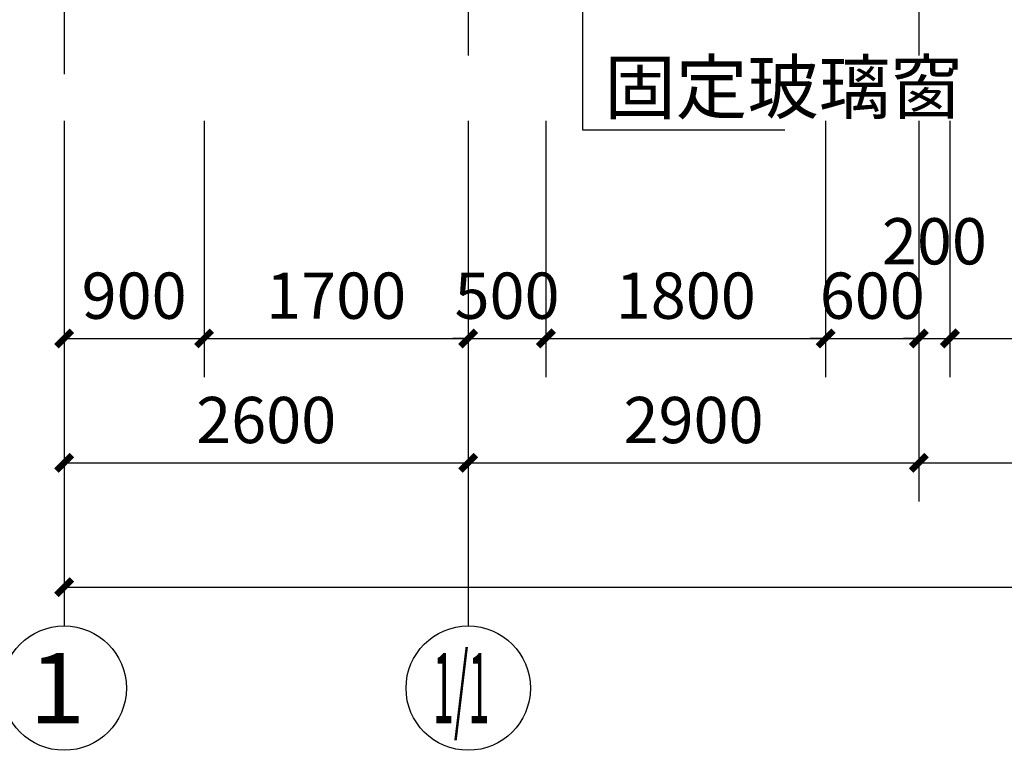
# Model space of a CAD drawing. Extents: x 2914953 to 6890404, y 108707 to 770336.
# Drawn here: x 3590756 to 3597092, y 325656 to 330356 of the extents above; entities that cross this region are included whole.
import ezdxf
from ezdxf.enums import TextEntityAlignment as Align

# ---------------------------------------------------------------- set-up
doc = ezdxf.new("R2010")
doc.units = 0
doc.header["$LTSCALE"] = 1000
doc.header["$MEASUREMENT"] = 0
doc.linetypes.add('DOTE', pattern=[2.42, 2, -0.2, 0.02, -0.2])
doc.layers.get('0').update_dxf_attribs({"color": 255, "linetype": 'CONTINUOUS'})
doc.layers.get('Defpoints').update_dxf_attribs({"linetype": 'CONTINUOUS'})
for name, color, linetype in [('AXIS', 3, 'CONTINUOUS'), ('AXIS_TEXT', 7, 'CONTINUOUS'), ('DIM_LEAD', 3, 'CONTINUOUS'), ('DOTE', 19, 'DOTE'), ('PUB_DIM', 3, 'CONTINUOUS'), ('PUB_TEXT', 7, 'CONTINUOUS')]:
    doc.layers.add(name, color=color, linetype=linetype)
doc.styles.add('_TCH_AXIS', font='COMPLEX.shx', dxfattribs={"width": 0.8, "bigfont": 'GBCBIG.shx'})
doc.styles.add('_TCH_DIM', font='simplex.shx', dxfattribs={"bigfont": 'gbcbig.shx'})
doc.styles.add('_TCH_DIM_T3', font='simplex.shx', dxfattribs={"width": 0.705882, "bigfont": 'gbcbig.shx'})
doc.styles.add('COMPLEX', font='COMPLEX')
doc.dimstyles.new('_TCH_ARCH&&100', dxfattribs={"dimtxt": 297.5, "dimasz": 100, "dimexe": 250, "dimexo": 300, "dimgap": 126.25, "dimtad": 1, "dimdec": 0, "dimzin": 0, "dimdsep": 46, "dimtxsty": '_TCH_DIM_T3', "dimblk": 'ARCHTICK', "dimcen": 0.09, "dimclrt": 7, "dimazin": 2, "dimtfac": 1, "dimtdec": 0, "dimtix": 1, "dimtmove": 2, "dimatfit": 3, "dimfxl": 0, "dimtolj": 1, "dimtzin": 0, "dimarcsym": 0})

# ---------------------------------------------------------------- blocks, each defined once
blk = doc.blocks.new('_ARCHTICK')
at = {"color": 0, "linetype": 'ByBlock', "const_width": 0.4}
blk.add_lwpolyline([(-0.5, -0.5), (0.5, 0.5)], dxfattribs=at)
blk = doc.blocks.new('*D191')
at = {"layer": 'AXIS', "color": 0, "lineweight": -2, "transparency": 16777216}
for p, q in [((0, -22300), (0, -25550)), ((42200, -22300), (42200, -25550)), ((0, -25300), (42200, -25300))]:
    blk.add_line(p, q, dxfattribs=at)
at = {"layer": 'Defpoints', "color": 0, "transparency": 16777216}
for p in [(0, -22000), (42200, -22000), (42200, -25300)]:
    blk.add_point(p, dxfattribs=at)
at = {"layer": 'AXIS', "color": 0, "lineweight": -2, "transparency": 16777216, "xscale": 100, "yscale": 100, "zscale": 100, "rotation": 180}
blk.add_blockref('_ARCHTICK', (0, -25300), dxfattribs=at)
at = {"layer": 'AXIS', "color": 0, "lineweight": -2, "transparency": 16777216, "xscale": 100, "yscale": 100, "zscale": 100}
blk.add_blockref('_ARCHTICK', (42200, -25300), dxfattribs=at)
at = {"layer": 'AXIS', "color": 7, "transparency": 16777216, "insert": (21100, -25025), "char_height": 297.5, "attachment_point": 5, "style": '_TCH_DIM_T3'}
blk.add_mtext('\\A1;42200', dxfattribs=at)
blk = doc.blocks.new('*D192')
at = {"layer": 'AXIS', "color": 0, "lineweight": -2, "transparency": 16777216}
for p, q in [((0, -22300), (0, -24750)), ((2600, -22300), (2600, -24750)), ((0, -24500), (2600, -24500))]:
    blk.add_line(p, q, dxfattribs=at)
at = {"layer": 'Defpoints', "color": 0, "transparency": 16777216}
for p in [(0, -22000), (2600, -22000), (2600, -24500)]:
    blk.add_point(p, dxfattribs=at)
at = {"layer": 'AXIS', "color": 0, "lineweight": -2, "transparency": 16777216, "xscale": 100, "yscale": 100, "zscale": 100, "rotation": 180}
blk.add_blockref('_ARCHTICK', (0, -24500), dxfattribs=at)
at = {"layer": 'AXIS', "color": 0, "lineweight": -2, "transparency": 16777216, "xscale": 100, "yscale": 100, "zscale": 100}
blk.add_blockref('_ARCHTICK', (2600, -24500), dxfattribs=at)
at = {"layer": 'AXIS', "color": 7, "transparency": 16777216, "insert": (1300, -24225), "char_height": 297.5, "attachment_point": 5, "style": '_TCH_DIM_T3'}
blk.add_mtext('\\A1;2600', dxfattribs=at)
blk = doc.blocks.new('*D193')
at = {"layer": 'AXIS', "color": 0, "lineweight": -2, "transparency": 16777216}
for p, q in [((2600, -22300), (2600, -24750)), ((5500, -22300), (5500, -24750)), ((2600, -24500), (5500, -24500))]:
    blk.add_line(p, q, dxfattribs=at)
at = {"layer": 'Defpoints', "color": 0, "transparency": 16777216}
for p in [(2600, -22000), (5500, -22000), (5500, -24500)]:
    blk.add_point(p, dxfattribs=at)
at = {"layer": 'AXIS', "color": 0, "lineweight": -2, "transparency": 16777216, "xscale": 100, "yscale": 100, "zscale": 100, "rotation": 180}
blk.add_blockref('_ARCHTICK', (2600, -24500), dxfattribs=at)
at = {"layer": 'AXIS', "color": 0, "lineweight": -2, "transparency": 16777216, "xscale": 100, "yscale": 100, "zscale": 100}
blk.add_blockref('_ARCHTICK', (5500, -24500), dxfattribs=at)
at = {"layer": 'AXIS', "color": 7, "transparency": 16777216, "insert": (4050, -24225), "char_height": 297.5, "attachment_point": 5, "style": '_TCH_DIM_T3'}
blk.add_mtext('\\A1;2900', dxfattribs=at)
blk = doc.blocks.new('*D194')
at = {"layer": 'AXIS', "color": 0, "lineweight": -2, "transparency": 16777216}
for p, q in [((5500, -22300), (5500, -24750)), ((8500, -22300), (8500, -24750)), ((5500, -24500), (8500, -24500))]:
    blk.add_line(p, q, dxfattribs=at)
at = {"layer": 'Defpoints', "color": 0, "transparency": 16777216}
for p in [(5500, -22000), (8500, -22000), (8500, -24500)]:
    blk.add_point(p, dxfattribs=at)
at = {"layer": 'AXIS', "color": 0, "lineweight": -2, "transparency": 16777216, "xscale": 100, "yscale": 100, "zscale": 100, "rotation": 180}
blk.add_blockref('_ARCHTICK', (5500, -24500), dxfattribs=at)
at = {"layer": 'AXIS', "color": 0, "lineweight": -2, "transparency": 16777216, "xscale": 100, "yscale": 100, "zscale": 100}
blk.add_blockref('_ARCHTICK', (8500, -24500), dxfattribs=at)
at = {"layer": 'AXIS', "color": 7, "transparency": 16777216, "insert": (7000, -24225), "char_height": 297.5, "attachment_point": 5, "style": '_TCH_DIM_T3'}
blk.add_mtext('\\A1;3000', dxfattribs=at)
blk = doc.blocks.new('*D232')
at = {"layer": 'AXIS', "color": 0, "lineweight": -2, "transparency": 16777216}
for p, q in [((0, -22300), (0, -25550)), ((42200, -22300), (42200, -25550)), ((0, -25300), (42200, -25300))]:
    blk.add_line(p, q, dxfattribs=at)
at = {"layer": 'Defpoints', "color": 0, "transparency": 16777216}
for p in [(0, -22000), (42200, -22000), (42200, -25300)]:
    blk.add_point(p, dxfattribs=at)
at = {"layer": 'AXIS', "color": 0, "lineweight": -2, "transparency": 16777216, "xscale": 100, "yscale": 100, "zscale": 100, "rotation": 180}
blk.add_blockref('_ARCHTICK', (0, -25300), dxfattribs=at)
at = {"layer": 'AXIS', "color": 0, "lineweight": -2, "transparency": 16777216, "xscale": 100, "yscale": 100, "zscale": 100}
blk.add_blockref('_ARCHTICK', (42200, -25300), dxfattribs=at)
at = {"layer": 'AXIS', "color": 7, "transparency": 16777216, "insert": (21100, -25025), "char_height": 297.5, "attachment_point": 5, "style": '_TCH_DIM_T3'}
blk.add_mtext('\\A1;42200', dxfattribs=at)
blk = doc.blocks.new('*D233')
at = {"layer": 'AXIS', "color": 0, "lineweight": -2, "transparency": 16777216}
for p, q in [((0, -22300), (0, -24750)), ((2600, -22300), (2600, -24750)), ((0, -24500), (2600, -24500))]:
    blk.add_line(p, q, dxfattribs=at)
at = {"layer": 'Defpoints', "color": 0, "transparency": 16777216}
for p in [(0, -22000), (2600, -22000), (2600, -24500)]:
    blk.add_point(p, dxfattribs=at)
at = {"layer": 'AXIS', "color": 0, "lineweight": -2, "transparency": 16777216, "xscale": 100, "yscale": 100, "zscale": 100, "rotation": 180}
blk.add_blockref('_ARCHTICK', (0, -24500), dxfattribs=at)
at = {"layer": 'AXIS', "color": 0, "lineweight": -2, "transparency": 16777216, "xscale": 100, "yscale": 100, "zscale": 100}
blk.add_blockref('_ARCHTICK', (2600, -24500), dxfattribs=at)
at = {"layer": 'AXIS', "color": 7, "transparency": 16777216, "insert": (1300, -24225), "char_height": 297.5, "attachment_point": 5, "style": '_TCH_DIM_T3'}
blk.add_mtext('\\A1;2600', dxfattribs=at)
blk = doc.blocks.new('*D234')
at = {"layer": 'AXIS', "color": 0, "lineweight": -2, "transparency": 16777216}
for p, q in [((2600, -22300), (2600, -24750)), ((5500, -22300), (5500, -24750)), ((2600, -24500), (5500, -24500))]:
    blk.add_line(p, q, dxfattribs=at)
at = {"layer": 'Defpoints', "color": 0, "transparency": 16777216}
for p in [(2600, -22000), (5500, -22000), (5500, -24500)]:
    blk.add_point(p, dxfattribs=at)
at = {"layer": 'AXIS', "color": 0, "lineweight": -2, "transparency": 16777216, "xscale": 100, "yscale": 100, "zscale": 100, "rotation": 180}
blk.add_blockref('_ARCHTICK', (2600, -24500), dxfattribs=at)
at = {"layer": 'AXIS', "color": 0, "lineweight": -2, "transparency": 16777216, "xscale": 100, "yscale": 100, "zscale": 100}
blk.add_blockref('_ARCHTICK', (5500, -24500), dxfattribs=at)
at = {"layer": 'AXIS', "color": 7, "transparency": 16777216, "insert": (4050, -24225), "char_height": 297.5, "attachment_point": 5, "style": '_TCH_DIM_T3'}
blk.add_mtext('\\A1;2900', dxfattribs=at)
blk = doc.blocks.new('*D235')
at = {"layer": 'AXIS', "color": 0, "lineweight": -2, "transparency": 16777216}
for p, q in [((5500, -22300), (5500, -24750)), ((8500, -22300), (8500, -24750)), ((5500, -24500), (8500, -24500))]:
    blk.add_line(p, q, dxfattribs=at)
at = {"layer": 'Defpoints', "color": 0, "transparency": 16777216}
for p in [(5500, -22000), (8500, -22000), (8500, -24500)]:
    blk.add_point(p, dxfattribs=at)
at = {"layer": 'AXIS', "color": 0, "lineweight": -2, "transparency": 16777216, "xscale": 100, "yscale": 100, "zscale": 100, "rotation": 180}
blk.add_blockref('_ARCHTICK', (5500, -24500), dxfattribs=at)
at = {"layer": 'AXIS', "color": 0, "lineweight": -2, "transparency": 16777216, "xscale": 100, "yscale": 100, "zscale": 100}
blk.add_blockref('_ARCHTICK', (8500, -24500), dxfattribs=at)
at = {"layer": 'AXIS', "color": 7, "transparency": 16777216, "insert": (7000, -24225), "char_height": 297.5, "attachment_point": 5, "style": '_TCH_DIM_T3'}
blk.add_mtext('\\A1;3000', dxfattribs=at)
blk = doc.blocks.new('*D273')
at = {"layer": 'AXIS', "color": 0, "lineweight": -2, "transparency": 16777216}
for p, q in [((0, -22300), (0, -25550)), ((42200, -22300), (42200, -25550)), ((0, -25300), (42200, -25300))]:
    blk.add_line(p, q, dxfattribs=at)
at = {"layer": 'Defpoints', "color": 0, "transparency": 16777216}
for p in [(0, -22000), (42200, -22000), (42200, -25300)]:
    blk.add_point(p, dxfattribs=at)
at = {"layer": 'AXIS', "color": 0, "lineweight": -2, "transparency": 16777216, "xscale": 100, "yscale": 100, "zscale": 100, "rotation": 180}
blk.add_blockref('_ARCHTICK', (0, -25300), dxfattribs=at)
at = {"layer": 'AXIS', "color": 0, "lineweight": -2, "transparency": 16777216, "xscale": 100, "yscale": 100, "zscale": 100}
blk.add_blockref('_ARCHTICK', (42200, -25300), dxfattribs=at)
at = {"layer": 'AXIS', "color": 7, "transparency": 16777216, "insert": (21100, -25025), "char_height": 297.5, "attachment_point": 5, "style": '_TCH_DIM_T3'}
blk.add_mtext('\\A1;42200', dxfattribs=at)
blk = doc.blocks.new('*D274')
at = {"layer": 'AXIS', "color": 0, "lineweight": -2, "transparency": 16777216}
for p, q in [((0, -22300), (0, -24750)), ((2600, -22300), (2600, -24750)), ((0, -24500), (2600, -24500))]:
    blk.add_line(p, q, dxfattribs=at)
at = {"layer": 'Defpoints', "color": 0, "transparency": 16777216}
for p in [(0, -22000), (2600, -22000), (2600, -24500)]:
    blk.add_point(p, dxfattribs=at)
at = {"layer": 'AXIS', "color": 0, "lineweight": -2, "transparency": 16777216, "xscale": 100, "yscale": 100, "zscale": 100, "rotation": 180}
blk.add_blockref('_ARCHTICK', (0, -24500), dxfattribs=at)
at = {"layer": 'AXIS', "color": 0, "lineweight": -2, "transparency": 16777216, "xscale": 100, "yscale": 100, "zscale": 100}
blk.add_blockref('_ARCHTICK', (2600, -24500), dxfattribs=at)
at = {"layer": 'AXIS', "color": 7, "transparency": 16777216, "insert": (1300, -24225), "char_height": 297.5, "attachment_point": 5, "style": '_TCH_DIM_T3'}
blk.add_mtext('\\A1;2600', dxfattribs=at)
blk = doc.blocks.new('*D275')
at = {"layer": 'AXIS', "color": 0, "lineweight": -2, "transparency": 16777216}
for p, q in [((2600, -22300), (2600, -24750)), ((5500, -22300), (5500, -24750)), ((2600, -24500), (5500, -24500))]:
    blk.add_line(p, q, dxfattribs=at)
at = {"layer": 'Defpoints', "color": 0, "transparency": 16777216}
for p in [(2600, -22000), (5500, -22000), (5500, -24500)]:
    blk.add_point(p, dxfattribs=at)
at = {"layer": 'AXIS', "color": 0, "lineweight": -2, "transparency": 16777216, "xscale": 100, "yscale": 100, "zscale": 100, "rotation": 180}
blk.add_blockref('_ARCHTICK', (2600, -24500), dxfattribs=at)
at = {"layer": 'AXIS', "color": 0, "lineweight": -2, "transparency": 16777216, "xscale": 100, "yscale": 100, "zscale": 100}
blk.add_blockref('_ARCHTICK', (5500, -24500), dxfattribs=at)
at = {"layer": 'AXIS', "color": 7, "transparency": 16777216, "insert": (4050, -24225), "char_height": 297.5, "attachment_point": 5, "style": '_TCH_DIM_T3'}
blk.add_mtext('\\A1;2900', dxfattribs=at)
blk = doc.blocks.new('*D276')
at = {"layer": 'AXIS', "color": 0, "lineweight": -2, "transparency": 16777216}
for p, q in [((5500, -22300), (5500, -24750)), ((8500, -22300), (8500, -24750)), ((5500, -24500), (8500, -24500))]:
    blk.add_line(p, q, dxfattribs=at)
at = {"layer": 'Defpoints', "color": 0, "transparency": 16777216}
for p in [(5500, -22000), (8500, -22000), (8500, -24500)]:
    blk.add_point(p, dxfattribs=at)
at = {"layer": 'AXIS', "color": 0, "lineweight": -2, "transparency": 16777216, "xscale": 100, "yscale": 100, "zscale": 100, "rotation": 180}
blk.add_blockref('_ARCHTICK', (5500, -24500), dxfattribs=at)
at = {"layer": 'AXIS', "color": 0, "lineweight": -2, "transparency": 16777216, "xscale": 100, "yscale": 100, "zscale": 100}
blk.add_blockref('_ARCHTICK', (8500, -24500), dxfattribs=at)
at = {"layer": 'AXIS', "color": 7, "transparency": 16777216, "insert": (7000, -24225), "char_height": 297.5, "attachment_point": 5, "style": '_TCH_DIM_T3'}
blk.add_mtext('\\A1;3000', dxfattribs=at)
blk = doc.blocks.new('*D314')
at = {"layer": 'AXIS', "color": 0, "lineweight": -2, "transparency": 16777216}
for p, q in [((0, -22300), (0, -25550)), ((42200, -22300), (42200, -25550)), ((0, -25300), (42200, -25300))]:
    blk.add_line(p, q, dxfattribs=at)
at = {"layer": 'Defpoints', "color": 0, "transparency": 16777216}
for p in [(0, -22000), (42200, -22000), (42200, -25300)]:
    blk.add_point(p, dxfattribs=at)
at = {"layer": 'AXIS', "color": 0, "lineweight": -2, "transparency": 16777216, "xscale": 100, "yscale": 100, "zscale": 100, "rotation": 180}
blk.add_blockref('_ARCHTICK', (0, -25300), dxfattribs=at)
at = {"layer": 'AXIS', "color": 0, "lineweight": -2, "transparency": 16777216, "xscale": 100, "yscale": 100, "zscale": 100}
blk.add_blockref('_ARCHTICK', (42200, -25300), dxfattribs=at)
at = {"layer": 'AXIS', "color": 7, "transparency": 16777216, "insert": (21100, -25025), "char_height": 297.5, "attachment_point": 5, "style": '_TCH_DIM_T3'}
blk.add_mtext('\\A1;42200', dxfattribs=at)
blk = doc.blocks.new('*D315')
at = {"layer": 'AXIS', "color": 0, "lineweight": -2, "transparency": 16777216}
for p, q in [((0, -22300), (0, -24750)), ((2600, -22300), (2600, -24750)), ((0, -24500), (2600, -24500))]:
    blk.add_line(p, q, dxfattribs=at)
at = {"layer": 'Defpoints', "color": 0, "transparency": 16777216}
for p in [(0, -22000), (2600, -22000), (2600, -24500)]:
    blk.add_point(p, dxfattribs=at)
at = {"layer": 'AXIS', "color": 0, "lineweight": -2, "transparency": 16777216, "xscale": 100, "yscale": 100, "zscale": 100, "rotation": 180}
blk.add_blockref('_ARCHTICK', (0, -24500), dxfattribs=at)
at = {"layer": 'AXIS', "color": 0, "lineweight": -2, "transparency": 16777216, "xscale": 100, "yscale": 100, "zscale": 100}
blk.add_blockref('_ARCHTICK', (2600, -24500), dxfattribs=at)
at = {"layer": 'AXIS', "color": 7, "transparency": 16777216, "insert": (1300, -24225), "char_height": 297.5, "attachment_point": 5, "style": '_TCH_DIM_T3'}
blk.add_mtext('\\A1;2600', dxfattribs=at)
blk = doc.blocks.new('*D316')
at = {"layer": 'AXIS', "color": 0, "lineweight": -2, "transparency": 16777216}
for p, q in [((2600, -22300), (2600, -24750)), ((5500, -22300), (5500, -24750)), ((2600, -24500), (5500, -24500))]:
    blk.add_line(p, q, dxfattribs=at)
at = {"layer": 'Defpoints', "color": 0, "transparency": 16777216}
for p in [(2600, -22000), (5500, -22000), (5500, -24500)]:
    blk.add_point(p, dxfattribs=at)
at = {"layer": 'AXIS', "color": 0, "lineweight": -2, "transparency": 16777216, "xscale": 100, "yscale": 100, "zscale": 100, "rotation": 180}
blk.add_blockref('_ARCHTICK', (2600, -24500), dxfattribs=at)
at = {"layer": 'AXIS', "color": 0, "lineweight": -2, "transparency": 16777216, "xscale": 100, "yscale": 100, "zscale": 100}
blk.add_blockref('_ARCHTICK', (5500, -24500), dxfattribs=at)
at = {"layer": 'AXIS', "color": 7, "transparency": 16777216, "insert": (4050, -24225), "char_height": 297.5, "attachment_point": 5, "style": '_TCH_DIM_T3'}
blk.add_mtext('\\A1;2900', dxfattribs=at)
blk = doc.blocks.new('*D317')
at = {"layer": 'AXIS', "color": 0, "lineweight": -2, "transparency": 16777216}
for p, q in [((5500, -22300), (5500, -24750)), ((8500, -22300), (8500, -24750)), ((5500, -24500), (8500, -24500))]:
    blk.add_line(p, q, dxfattribs=at)
at = {"layer": 'Defpoints', "color": 0, "transparency": 16777216}
for p in [(5500, -22000), (8500, -22000), (8500, -24500)]:
    blk.add_point(p, dxfattribs=at)
at = {"layer": 'AXIS', "color": 0, "lineweight": -2, "transparency": 16777216, "xscale": 100, "yscale": 100, "zscale": 100, "rotation": 180}
blk.add_blockref('_ARCHTICK', (5500, -24500), dxfattribs=at)
at = {"layer": 'AXIS', "color": 0, "lineweight": -2, "transparency": 16777216, "xscale": 100, "yscale": 100, "zscale": 100}
blk.add_blockref('_ARCHTICK', (8500, -24500), dxfattribs=at)
at = {"layer": 'AXIS', "color": 7, "transparency": 16777216, "insert": (7000, -24225), "char_height": 297.5, "attachment_point": 5, "style": '_TCH_DIM_T3'}
blk.add_mtext('\\A1;3000', dxfattribs=at)
blk = doc.blocks.new('*D355')
at = {"layer": 'AXIS', "color": 0, "lineweight": -2, "transparency": 16777216}
for p, q in [((0, -22300), (0, -25550)), ((42200, -22300), (42200, -25550)), ((0, -25300), (42200, -25300))]:
    blk.add_line(p, q, dxfattribs=at)
at = {"layer": 'Defpoints', "color": 0, "transparency": 16777216}
for p in [(0, -22000), (42200, -22000), (42200, -25300)]:
    blk.add_point(p, dxfattribs=at)
at = {"layer": 'AXIS', "color": 0, "lineweight": -2, "transparency": 16777216, "xscale": 100, "yscale": 100, "zscale": 100, "rotation": 180}
blk.add_blockref('_ARCHTICK', (0, -25300), dxfattribs=at)
at = {"layer": 'AXIS', "color": 0, "lineweight": -2, "transparency": 16777216, "xscale": 100, "yscale": 100, "zscale": 100}
blk.add_blockref('_ARCHTICK', (42200, -25300), dxfattribs=at)
at = {"layer": 'AXIS', "color": 7, "transparency": 16777216, "insert": (21100, -25025), "char_height": 297.5, "attachment_point": 5, "style": '_TCH_DIM_T3'}
blk.add_mtext('\\A1;42200', dxfattribs=at)
blk = doc.blocks.new('*D356')
at = {"layer": 'AXIS', "color": 0, "lineweight": -2, "transparency": 16777216}
for p, q in [((0, -22300), (0, -24750)), ((2600, -22300), (2600, -24750)), ((0, -24500), (2600, -24500))]:
    blk.add_line(p, q, dxfattribs=at)
at = {"layer": 'Defpoints', "color": 0, "transparency": 16777216}
for p in [(0, -22000), (2600, -22000), (2600, -24500)]:
    blk.add_point(p, dxfattribs=at)
at = {"layer": 'AXIS', "color": 0, "lineweight": -2, "transparency": 16777216, "xscale": 100, "yscale": 100, "zscale": 100, "rotation": 180}
blk.add_blockref('_ARCHTICK', (0, -24500), dxfattribs=at)
at = {"layer": 'AXIS', "color": 0, "lineweight": -2, "transparency": 16777216, "xscale": 100, "yscale": 100, "zscale": 100}
blk.add_blockref('_ARCHTICK', (2600, -24500), dxfattribs=at)
at = {"layer": 'AXIS', "color": 7, "transparency": 16777216, "insert": (1300, -24225), "char_height": 297.5, "attachment_point": 5, "style": '_TCH_DIM_T3'}
blk.add_mtext('\\A1;2600', dxfattribs=at)
blk = doc.blocks.new('*D357')
at = {"layer": 'AXIS', "color": 0, "lineweight": -2, "transparency": 16777216}
for p, q in [((2600, -22300), (2600, -24750)), ((5500, -22300), (5500, -24750)), ((2600, -24500), (5500, -24500))]:
    blk.add_line(p, q, dxfattribs=at)
at = {"layer": 'Defpoints', "color": 0, "transparency": 16777216}
for p in [(2600, -22000), (5500, -22000), (5500, -24500)]:
    blk.add_point(p, dxfattribs=at)
at = {"layer": 'AXIS', "color": 0, "lineweight": -2, "transparency": 16777216, "xscale": 100, "yscale": 100, "zscale": 100, "rotation": 180}
blk.add_blockref('_ARCHTICK', (2600, -24500), dxfattribs=at)
at = {"layer": 'AXIS', "color": 0, "lineweight": -2, "transparency": 16777216, "xscale": 100, "yscale": 100, "zscale": 100}
blk.add_blockref('_ARCHTICK', (5500, -24500), dxfattribs=at)
at = {"layer": 'AXIS', "color": 7, "transparency": 16777216, "insert": (4050, -24225), "char_height": 297.5, "attachment_point": 5, "style": '_TCH_DIM_T3'}
blk.add_mtext('\\A1;2900', dxfattribs=at)
blk = doc.blocks.new('*D358')
at = {"layer": 'AXIS', "color": 0, "lineweight": -2, "transparency": 16777216}
for p, q in [((5500, -22300), (5500, -24750)), ((8500, -22300), (8500, -24750)), ((5500, -24500), (8500, -24500))]:
    blk.add_line(p, q, dxfattribs=at)
at = {"layer": 'Defpoints', "color": 0, "transparency": 16777216}
for p in [(5500, -22000), (8500, -22000), (8500, -24500)]:
    blk.add_point(p, dxfattribs=at)
at = {"layer": 'AXIS', "color": 0, "lineweight": -2, "transparency": 16777216, "xscale": 100, "yscale": 100, "zscale": 100, "rotation": 180}
blk.add_blockref('_ARCHTICK', (5500, -24500), dxfattribs=at)
at = {"layer": 'AXIS', "color": 0, "lineweight": -2, "transparency": 16777216, "xscale": 100, "yscale": 100, "zscale": 100}
blk.add_blockref('_ARCHTICK', (8500, -24500), dxfattribs=at)
at = {"layer": 'AXIS', "color": 7, "transparency": 16777216, "insert": (7000, -24225), "char_height": 297.5, "attachment_point": 5, "style": '_TCH_DIM_T3'}
blk.add_mtext('\\A1;3000', dxfattribs=at)
blk = doc.blocks.new('_AXISO')
blk.add_circle((0, 0), 0.5)
at = {"layer": 'AXIS_TEXT', "style": 'COMPLEX', "width": 1.041667}
blk.add_attdef('A', text='', height=0.56, dxfattribs=at).set_placement((-0.25, -0.28), (0.25, -0.28), align=Align.FIT)
blk = doc.blocks.new('*D3308')
at = {"layer": 'AXIS', "color": 0, "lineweight": -2, "transparency": 16777216}
for p, q in [((0, -22300), (0, -25550)), ((42200, -22300), (42200, -25550)), ((0, -25300), (42200, -25300))]:
    blk.add_line(p, q, dxfattribs=at)
at = {"layer": 'Defpoints', "color": 0, "transparency": 16777216}
for p in [(0, -22000), (42200, -22000), (42200, -25300)]:
    blk.add_point(p, dxfattribs=at)
at = {"layer": 'AXIS', "color": 0, "lineweight": -2, "transparency": 16777216, "xscale": 100, "yscale": 100, "zscale": 100, "rotation": 180}
blk.add_blockref('_ARCHTICK', (0, -25300), dxfattribs=at)
at = {"layer": 'AXIS', "color": 0, "lineweight": -2, "transparency": 16777216, "xscale": 100, "yscale": 100, "zscale": 100}
blk.add_blockref('_ARCHTICK', (42200, -25300), dxfattribs=at)
at = {"layer": 'AXIS', "color": 7, "transparency": 16777216, "insert": (21100, -25025), "char_height": 297.5, "attachment_point": 5, "style": '_TCH_DIM_T3'}
blk.add_mtext('\\A1;42200', dxfattribs=at)
blk = doc.blocks.new('*D3309')
at = {"layer": 'AXIS', "color": 0, "lineweight": -2, "transparency": 16777216}
for p, q in [((0, -22300), (0, -24750)), ((2600, -22300), (2600, -24750)), ((0, -24500), (2600, -24500))]:
    blk.add_line(p, q, dxfattribs=at)
at = {"layer": 'Defpoints', "color": 0, "transparency": 16777216}
for p in [(0, -22000), (2600, -22000), (2600, -24500)]:
    blk.add_point(p, dxfattribs=at)
at = {"layer": 'AXIS', "color": 0, "lineweight": -2, "transparency": 16777216, "xscale": 100, "yscale": 100, "zscale": 100, "rotation": 180}
blk.add_blockref('_ARCHTICK', (0, -24500), dxfattribs=at)
at = {"layer": 'AXIS', "color": 0, "lineweight": -2, "transparency": 16777216, "xscale": 100, "yscale": 100, "zscale": 100}
blk.add_blockref('_ARCHTICK', (2600, -24500), dxfattribs=at)
at = {"layer": 'AXIS', "color": 7, "transparency": 16777216, "insert": (1300, -24225), "char_height": 297.5, "attachment_point": 5, "style": '_TCH_DIM_T3'}
blk.add_mtext('\\A1;2600', dxfattribs=at)
blk = doc.blocks.new('*D3310')
at = {"layer": 'AXIS', "color": 0, "lineweight": -2, "transparency": 16777216}
for p, q in [((2600, -22300), (2600, -24750)), ((5500, -22300), (5500, -24750)), ((2600, -24500), (5500, -24500))]:
    blk.add_line(p, q, dxfattribs=at)
at = {"layer": 'Defpoints', "color": 0, "transparency": 16777216}
for p in [(2600, -22000), (5500, -22000), (5500, -24500)]:
    blk.add_point(p, dxfattribs=at)
at = {"layer": 'AXIS', "color": 0, "lineweight": -2, "transparency": 16777216, "xscale": 100, "yscale": 100, "zscale": 100, "rotation": 180}
blk.add_blockref('_ARCHTICK', (2600, -24500), dxfattribs=at)
at = {"layer": 'AXIS', "color": 0, "lineweight": -2, "transparency": 16777216, "xscale": 100, "yscale": 100, "zscale": 100}
blk.add_blockref('_ARCHTICK', (5500, -24500), dxfattribs=at)
at = {"layer": 'AXIS', "color": 7, "transparency": 16777216, "insert": (4050, -24225), "char_height": 297.5, "attachment_point": 5, "style": '_TCH_DIM_T3'}
blk.add_mtext('\\A1;2900', dxfattribs=at)
blk = doc.blocks.new('*D3311')
at = {"layer": 'AXIS', "color": 0, "lineweight": -2, "transparency": 16777216}
for p, q in [((5500, -22300), (5500, -24750)), ((8500, -22300), (8500, -24750)), ((5500, -24500), (8500, -24500))]:
    blk.add_line(p, q, dxfattribs=at)
at = {"layer": 'Defpoints', "color": 0, "transparency": 16777216}
for p in [(5500, -22000), (8500, -22000), (8500, -24500)]:
    blk.add_point(p, dxfattribs=at)
at = {"layer": 'AXIS', "color": 0, "lineweight": -2, "transparency": 16777216, "xscale": 100, "yscale": 100, "zscale": 100, "rotation": 180}
blk.add_blockref('_ARCHTICK', (5500, -24500), dxfattribs=at)
at = {"layer": 'AXIS', "color": 0, "lineweight": -2, "transparency": 16777216, "xscale": 100, "yscale": 100, "zscale": 100}
blk.add_blockref('_ARCHTICK', (8500, -24500), dxfattribs=at)
at = {"layer": 'AXIS', "color": 7, "transparency": 16777216, "insert": (7000, -24225), "char_height": 297.5, "attachment_point": 5, "style": '_TCH_DIM_T3'}
blk.add_mtext('\\A1;3000', dxfattribs=at)
blk = doc.blocks.new('*D2393')
at = {"layer": 'Defpoints', "color": 0, "transparency": 16777216}
for p in [(3590507.1, 331005.7), (3591142.5, 331005.7), (3591142.5, 330705.7)]:
    blk.add_point(p, dxfattribs=at)
at = {"layer": 'PUB_DIM', "color": 0, "lineweight": -2, "transparency": 16777216}
for p, q in [((3590842.5, 331005.7), (3590257.1, 331005.7)), ((3590507.1, 330705.7), (3590507.1, 331005.7)), ((3590842.5, 330705.7), (3590257.1, 330705.7))]:
    blk.add_line(p, q, dxfattribs=at)
at = {"layer": 'PUB_DIM', "color": 0, "lineweight": -2, "transparency": 16777216, "xscale": 100, "yscale": 100, "zscale": 100}
for p, rotation in [((3590507.1, 331005.7), 90), ((3590507.1, 330705.7), 270)]:
    blk.add_blockref('_ARCHTICK', p, dxfattribs=dict(at, rotation=rotation))
at = {"layer": 'PUB_DIM', "color": 7, "transparency": 16777216, "insert": (3590232.1, 330335.7), "char_height": 297.5, "attachment_point": 5, "rotation": 90, "style": '_TCH_DIM_T3'}
blk.add_mtext('\\A1;300', dxfattribs=at)
blk = doc.blocks.new('*D2405')
at = {"layer": 'Defpoints', "color": 0, "transparency": 16777216}
for p in [(3591042.5, 330005.7), (3591942.5, 330005.7), (3591942.5, 328305.7)]:
    blk.add_point(p, dxfattribs=at)
at = {"layer": 'PUB_DIM', "color": 0, "lineweight": -2, "transparency": 16777216}
for p, q in [((3591042.5, 329705.7), (3591042.5, 328055.7)), ((3591942.5, 329705.7), (3591942.5, 328055.7)), ((3591042.5, 328305.7), (3591942.5, 328305.7))]:
    blk.add_line(p, q, dxfattribs=at)
at = {"layer": 'PUB_DIM', "color": 0, "lineweight": -2, "transparency": 16777216, "xscale": 100, "yscale": 100, "zscale": 100, "rotation": 180}
blk.add_blockref('_ARCHTICK', (3591042.5, 328305.7), dxfattribs=at)
at = {"layer": 'PUB_DIM', "color": 0, "lineweight": -2, "transparency": 16777216, "xscale": 100, "yscale": 100, "zscale": 100}
blk.add_blockref('_ARCHTICK', (3591942.5, 328305.7), dxfattribs=at)
at = {"layer": 'PUB_DIM', "color": 7, "transparency": 16777216, "insert": (3591492.5, 328580.7), "char_height": 297.5, "attachment_point": 5, "style": '_TCH_DIM_T3'}
blk.add_mtext('\\A1;900', dxfattribs=at)
blk = doc.blocks.new('*D2406')
at = {"layer": 'Defpoints', "color": 0, "transparency": 16777216}
for p in [(3591942.5, 330005.7), (3593642.5, 330005.7), (3593642.5, 328305.7)]:
    blk.add_point(p, dxfattribs=at)
at = {"layer": 'PUB_DIM', "color": 0, "lineweight": -2, "transparency": 16777216}
for p, q in [((3591942.5, 329705.7), (3591942.5, 328055.7)), ((3593642.5, 329705.7), (3593642.5, 328055.7)), ((3591942.5, 328305.7), (3593642.5, 328305.7))]:
    blk.add_line(p, q, dxfattribs=at)
at = {"layer": 'PUB_DIM', "color": 0, "lineweight": -2, "transparency": 16777216, "xscale": 100, "yscale": 100, "zscale": 100, "rotation": 180}
blk.add_blockref('_ARCHTICK', (3591942.5, 328305.7), dxfattribs=at)
at = {"layer": 'PUB_DIM', "color": 0, "lineweight": -2, "transparency": 16777216, "xscale": 100, "yscale": 100, "zscale": 100}
blk.add_blockref('_ARCHTICK', (3593642.5, 328305.7), dxfattribs=at)
at = {"layer": 'PUB_DIM', "color": 7, "transparency": 16777216, "insert": (3592792.5, 328580.7), "char_height": 297.5, "attachment_point": 5, "style": '_TCH_DIM_T3'}
blk.add_mtext('\\A1;1700', dxfattribs=at)
blk = doc.blocks.new('*D2407')
at = {"layer": 'Defpoints', "color": 0, "transparency": 16777216}
for p in [(3593642.5, 330005.7), (3594142.5, 330005.7), (3594142.5, 328305.7)]:
    blk.add_point(p, dxfattribs=at)
at = {"layer": 'PUB_DIM', "color": 0, "lineweight": -2, "transparency": 16777216}
for p, q in [((3593642.5, 329705.7), (3593642.5, 328055.7)), ((3594142.5, 329705.7), (3594142.5, 328055.7)), ((3593642.5, 328305.7), (3593542.5, 328305.7)), ((3593642.5, 328305.7), (3594142.5, 328305.7)), ((3594142.5, 328305.7), (3594242.5, 328305.7))]:
    blk.add_line(p, q, dxfattribs=at)
at = {"layer": 'PUB_DIM', "color": 0, "lineweight": -2, "transparency": 16777216, "xscale": 100, "yscale": 100, "zscale": 100}
blk.add_blockref('_ARCHTICK', (3593642.5, 328305.7), dxfattribs=at)
at = {"layer": 'PUB_DIM', "color": 0, "lineweight": -2, "transparency": 16777216, "xscale": 100, "yscale": 100, "zscale": 100, "rotation": 180}
blk.add_blockref('_ARCHTICK', (3594142.5, 328305.7), dxfattribs=at)
at = {"layer": 'PUB_DIM', "color": 7, "transparency": 16777216, "insert": (3593892.5, 328580.7), "char_height": 297.5, "attachment_point": 5, "style": '_TCH_DIM_T3'}
blk.add_mtext('\\A1;500', dxfattribs=at)
blk = doc.blocks.new('*D2408')
at = {"layer": 'Defpoints', "color": 0, "transparency": 16777216}
for p in [(3594142.5, 330005.7), (3595942.5, 330005.7), (3595942.5, 328305.7)]:
    blk.add_point(p, dxfattribs=at)
at = {"layer": 'PUB_DIM', "color": 0, "lineweight": -2, "transparency": 16777216}
for p, q in [((3594142.5, 329705.7), (3594142.5, 328055.7)), ((3595942.5, 329705.7), (3595942.5, 328055.7)), ((3594142.5, 328305.7), (3595942.5, 328305.7))]:
    blk.add_line(p, q, dxfattribs=at)
at = {"layer": 'PUB_DIM', "color": 0, "lineweight": -2, "transparency": 16777216, "xscale": 100, "yscale": 100, "zscale": 100, "rotation": 180}
blk.add_blockref('_ARCHTICK', (3594142.5, 328305.7), dxfattribs=at)
at = {"layer": 'PUB_DIM', "color": 0, "lineweight": -2, "transparency": 16777216, "xscale": 100, "yscale": 100, "zscale": 100}
blk.add_blockref('_ARCHTICK', (3595942.5, 328305.7), dxfattribs=at)
at = {"layer": 'PUB_DIM', "color": 7, "transparency": 16777216, "insert": (3595042.5, 328580.7), "char_height": 297.5, "attachment_point": 5, "style": '_TCH_DIM_T3'}
blk.add_mtext('\\A1;1800', dxfattribs=at)
blk = doc.blocks.new('*D2409')
at = {"layer": 'Defpoints', "color": 0, "transparency": 16777216}
for p in [(3595942.5, 330005.7), (3596542.5, 330005.7), (3596542.5, 328305.7)]:
    blk.add_point(p, dxfattribs=at)
at = {"layer": 'PUB_DIM', "color": 0, "lineweight": -2, "transparency": 16777216}
for p, q in [((3595942.5, 329705.7), (3595942.5, 328055.7)), ((3596542.5, 329705.7), (3596542.5, 328055.7)), ((3595942.5, 328305.7), (3595842.5, 328305.7)), ((3595942.5, 328305.7), (3596542.5, 328305.7)), ((3596542.5, 328305.7), (3596642.5, 328305.7))]:
    blk.add_line(p, q, dxfattribs=at)
at = {"layer": 'PUB_DIM', "color": 0, "lineweight": -2, "transparency": 16777216, "xscale": 100, "yscale": 100, "zscale": 100}
blk.add_blockref('_ARCHTICK', (3595942.5, 328305.7), dxfattribs=at)
at = {"layer": 'PUB_DIM', "color": 0, "lineweight": -2, "transparency": 16777216, "xscale": 100, "yscale": 100, "zscale": 100, "rotation": 180}
blk.add_blockref('_ARCHTICK', (3596542.5, 328305.7), dxfattribs=at)
at = {"layer": 'PUB_DIM', "color": 7, "transparency": 16777216, "insert": (3596242.5, 328580.7), "char_height": 297.5, "attachment_point": 5, "style": '_TCH_DIM_T3'}
blk.add_mtext('\\A1;600', dxfattribs=at)
blk = doc.blocks.new('*D2410')
at = {"layer": 'Defpoints', "color": 0, "transparency": 16777216}
for p in [(3596542.5, 330005.7), (3596742.5, 330005.7), (3596742.5, 328305.7)]:
    blk.add_point(p, dxfattribs=at)
at = {"layer": 'PUB_DIM', "color": 0, "lineweight": -2, "transparency": 16777216}
for p, q in [((3596542.5, 329705.7), (3596542.5, 328055.7)), ((3596742.5, 329705.7), (3596742.5, 328055.7)), ((3596542.5, 328305.7), (3596442.5, 328305.7)), ((3596542.5, 328305.7), (3596742.5, 328305.7)), ((3596742.5, 328305.7), (3596842.5, 328305.7))]:
    blk.add_line(p, q, dxfattribs=at)
at = {"layer": 'PUB_DIM', "color": 0, "lineweight": -2, "transparency": 16777216, "xscale": 100, "yscale": 100, "zscale": 100}
blk.add_blockref('_ARCHTICK', (3596542.5, 328305.7), dxfattribs=at)
at = {"layer": 'PUB_DIM', "color": 0, "lineweight": -2, "transparency": 16777216, "xscale": 100, "yscale": 100, "zscale": 100, "rotation": 180}
blk.add_blockref('_ARCHTICK', (3596742.5, 328305.7), dxfattribs=at)
at = {"layer": 'PUB_DIM', "color": 7, "transparency": 16777216, "insert": (3596642.5, 328930.7), "char_height": 297.5, "attachment_point": 5, "style": '_TCH_DIM_T3'}
blk.add_mtext('\\A1;200', dxfattribs=at)
blk = doc.blocks.new('*D2411')
at = {"layer": 'Defpoints', "color": 0, "transparency": 16777216}
for p in [(3596742.5, 330005.7), (3599142.5, 330005.7), (3599142.5, 328305.7)]:
    blk.add_point(p, dxfattribs=at)
at = {"layer": 'PUB_DIM', "color": 0, "lineweight": -2, "transparency": 16777216}
for p, q in [((3596742.5, 329705.7), (3596742.5, 328055.7)), ((3599142.5, 329705.7), (3599142.5, 328055.7)), ((3596742.5, 328305.7), (3599142.5, 328305.7))]:
    blk.add_line(p, q, dxfattribs=at)
at = {"layer": 'PUB_DIM', "color": 0, "lineweight": -2, "transparency": 16777216, "xscale": 100, "yscale": 100, "zscale": 100, "rotation": 180}
blk.add_blockref('_ARCHTICK', (3596742.5, 328305.7), dxfattribs=at)
at = {"layer": 'PUB_DIM', "color": 0, "lineweight": -2, "transparency": 16777216, "xscale": 100, "yscale": 100, "zscale": 100}
blk.add_blockref('_ARCHTICK', (3599142.5, 328305.7), dxfattribs=at)
at = {"layer": 'PUB_DIM', "color": 7, "transparency": 16777216, "insert": (3597942.5, 328580.7), "char_height": 297.5, "attachment_point": 5, "style": '_TCH_DIM_T3'}
blk.add_mtext('\\A1;2400', dxfattribs=at)
blk = doc.blocks.new('塔轴网')
at = {"layer": 'AXIS'}
for p, q in [((0, -22300), (0, -25550)), ((2600, -22300), (2600, -25550))]:
    blk.add_line(p, q, dxfattribs=at)
at = {"layer": 'DOTE'}
for p, q in [((0, 1600), (0, -22000)), ((2600, -10200), (2600, -22000)), ((5500, -10200), (5500, -22000))]:
    blk.add_line(p, q, dxfattribs=at)
at = {"layer": 'AXIS'}
ref = blk.add_blockref('_AXISO', (0, -25950), dxfattribs=dict(at, xscale=800, yscale=800, zscale=800))
ref.add_attrib('A', '1', dxfattribs={"layer": 'AXIS_TEXT', "height": 452.5, "style": '_TCH_AXIS', "width": 2.333333}).set_placement((-226.3, -26176.3), (135.8, -26176.3), align=Align.FIT)
ref = blk.add_blockref('_AXISO', (2600, -25950), dxfattribs=dict(at, xscale=800, yscale=800, zscale=800))
ref.add_attrib('A', '1/1', dxfattribs={"layer": 'AXIS_TEXT', "height": 452.55, "style": '_TCH_AXIS', "width": 0.456522}).set_placement((2373.7, -26176.3), (2735.8, -26176.3), align=Align.FIT)
for p1, p2, distance, picture, middle in [((0, -22000), (42200, -22000), -3300, '*D191', (21100, -25025)), ((0, -22000), (2600, -22000), -2500, '*D192', (1300, -24225)), ((0, -22000), (42200, -22000), -3300, '*D232', (21100, -25025)), ((0, -22000), (2600, -22000), -2500, '*D233', (1300, -24225)), ((0, -22000), (42200, -22000), -3300, '*D273', (21100, -25025)), ((0, -22000), (2600, -22000), -2500, '*D274', (1300, -24225)), ((0, -22000), (42200, -22000), -3300, '*D314', (21100, -25025)), ((0, -22000), (2600, -22000), -2500, '*D315', (1300, -24225)), ((0, -22000), (42200, -22000), -3300, '*D355', (21100, -25025)), ((0, -22000), (2600, -22000), -2500, '*D356', (1300, -24225)), ((0, -22000), (42200, -22000), -3300, '*D3308', (21100, -25025)), ((0, -22000), (2600, -22000), -2500, '*D3309', (1300, -24225)), ((2600, -22000), (5500, -22000), -2500, '*D193', (4050, -24225)), ((2600, -22000), (5500, -22000), -2500, '*D234', (4050, -24225)), ((2600, -22000), (5500, -22000), -2500, '*D275', (4050, -24225)), ((2600, -22000), (5500, -22000), -2500, '*D316', (4050, -24225)), ((2600, -22000), (5500, -22000), -2500, '*D357', (4050, -24225)), ((2600, -22000), (5500, -22000), -2500, '*D3310', (4050, -24225)), ((5500, -22000), (8500, -22000), -2500, '*D194', (7000, -24225)), ((5500, -22000), (8500, -22000), -2500, '*D235', (7000, -24225)), ((5500, -22000), (8500, -22000), -2500, '*D276', (7000, -24225)), ((5500, -22000), (8500, -22000), -2500, '*D317', (7000, -24225)), ((5500, -22000), (8500, -22000), -2500, '*D358', (7000, -24225)), ((5500, -22000), (8500, -22000), -2500, '*D3311', (7000, -24225))]:
    dim = blk.add_aligned_dim(p1=p1, p2=p2, distance=distance, dimstyle='_TCH_ARCH&&100', dxfattribs=at)
    dim.commit()
    dim.dimension.update_dxf_attribs({"geometry": picture, "text_midpoint": middle})

msp = doc.modelspace()

# ---------------------------------------------------------------- linework, layer by layer
at = {"layer": 'DIM_LEAD'}
for p, q in [((3594377.1, 331072.4), (3594377.1, 329648.7)), ((3594377.1, 329648.7), (3595679.5, 329648.7))]:
    msp.add_line(p, q, dxfattribs=at)

# ---------------------------------------------------------------- block references
at = {"layer": 'DOTE'}
msp.add_blockref('塔轴网', (3591042.5, 352005.7), dxfattribs=at)

# ---------------------------------------------------------------- texts
at = {"layer": 'PUB_TEXT', "color": 7, "style": '_TCH_DIM'}
msp.add_text('固定玻璃窗', height=337.59, dxfattribs=at).set_placement((3594517.8, 329753.7))

# ---------------------------------------------------------------- dimensions: what is measured, and where the dimension line sits
at = {"layer": 'PUB_DIM'}
for base, p1, p2, angle, picture, middle in [((3590507.1, 331005.7), (3591142.5, 330705.7), (3591142.5, 331005.7), 90, '*D2393', (3590232.1, 330335.7)), ((3596742.5, 328305.7), (3596542.5, 330005.7), (3596742.5, 330005.7), 0, '*D2410', (3596642.5, 328930.7))]:
    dim = msp.add_linear_dim(base=base, p1=p1, p2=p2, angle=angle, dimstyle='_TCH_ARCH&&100', dxfattribs=at)
    dim.commit()
    dim.dimension.update_dxf_attribs({"geometry": picture, "text_midpoint": middle, "dimtype": 129})
for p1, p2, picture, middle in [((3591042.5, 330005.7), (3591942.5, 330005.7), '*D2405', (3591492.5, 328580.7)), ((3591942.5, 330005.7), (3593642.5, 330005.7), '*D2406', (3592792.5, 328580.7)), ((3593642.5, 330005.7), (3594142.5, 330005.7), '*D2407', (3593892.5, 328580.7)), ((3594142.5, 330005.7), (3595942.5, 330005.7), '*D2408', (3595042.5, 328580.7)), ((3595942.5, 330005.7), (3596542.5, 330005.7), '*D2409', (3596242.5, 328580.7)), ((3596742.5, 330005.7), (3599142.5, 330005.7), '*D2411', (3597942.5, 328580.7))]:
    dim = msp.add_aligned_dim(p1=p1, p2=p2, distance=-1700, dimstyle='_TCH_ARCH&&100', dxfattribs=at)
    dim.commit()
    dim.dimension.update_dxf_attribs({"geometry": picture, "text_midpoint": middle})

doc.saveas('drawing.dxf')
